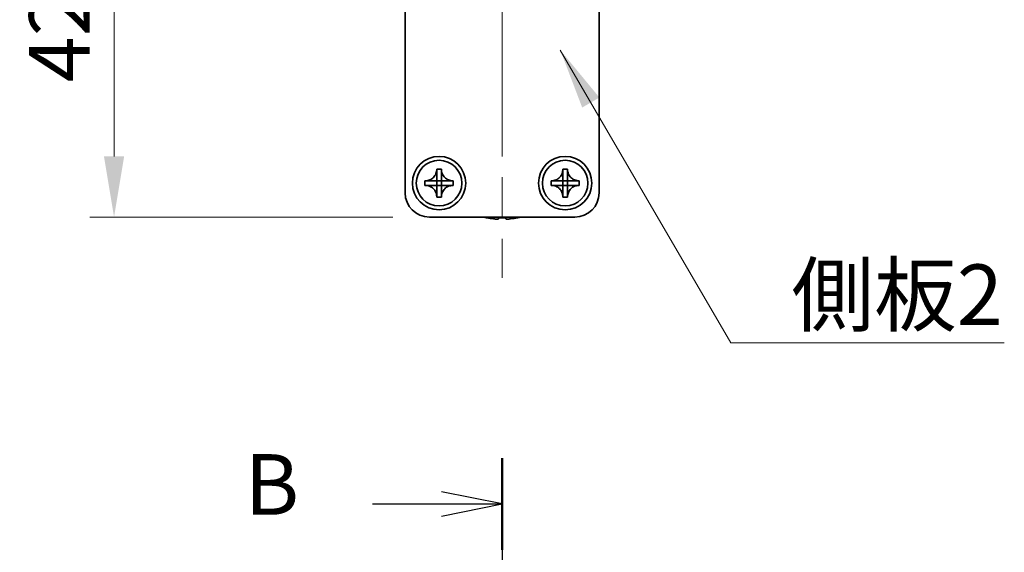
# Model space of a CAD drawing. Units: millimetres. Extents: x -50 to 7559, y -50 to 4436.
# Drawn here: x 1014 to 1116, y 3502 to 3557 of the extents above; entities that cross this region are included whole.
import ezdxf

# ---------------------------------------------------------------- set-up
doc = ezdxf.new("R2010")
doc.units = ezdxf.units.MM
doc.header["$LTSCALE"] = 3
doc.linetypes.add('CHAIN', pattern=[0.3543, 0.2362, -0.0295, 0.0591, -0.0295])
doc.layers.get('Defpoints').update_dxf_attribs({"lineweight": 25})
doc.layers.add('Centerline (ISO)', color=7, linetype='Continuous', lineweight=18, true_color=0x80ffff)
for name, color, linetype, lineweight in [('Dimension (ISO)', 7, 'Continuous', 18), ('Section Line (ISO)', 7, 'CHAIN', 25), ('Symbol (ISO)', 7, 'Continuous', 18), ('Visible (ISO)', 7, 'Continuous', 35)]:
    doc.layers.add(name, color=color, linetype=linetype, lineweight=lineweight)
doc.styles.add('Note Text (TK)', font='txt')
doc.dimstyles.new('Default - Method 1b (TK)', dxfattribs={"dimscale": 3, "dimtxt": 2.5, "dimasz": 2.5, "dimexe": 1, "dimexo": 1.5, "dimgap": 1, "dimtad": 1, "dimtoh": 1, "dimrnd": 1e-08, "dimdsep": 46, "dimtxsty": 'Note Text (TK)', "dimcen": 0.09, "dimdle": 5, "dimclrd": 100, "dimclre": 100, "dimclrt": 7, "dimadec": 1, "dimazin": 1, "dimtfac": 1, "dimtmove": 0, "dimatfit": 3, "dimfxl": 0, "dimtolj": 1, "dimlwd": -1, "dimlwe": -1, "dimarcsym": 0})
doc.dimstyles.new('Default - Method 1b (TK)$7', dxfattribs={"dimscale": 3, "dimtxt": 2.5, "dimasz": 2.5, "dimexe": 1, "dimexo": 1.5, "dimgap": 1, "dimtad": 1, "dimtoh": 1, "dimrnd": 1e-08, "dimdsep": 46, "dimtxsty": 'Note Text (TK)', "dimcen": 0.09, "dimdle": 5, "dimclrd": 256, "dimclre": 100, "dimclrt": 7, "dimadec": 1, "dimazin": 1, "dimtfac": 1, "dimtmove": 0, "dimatfit": 3, "dimfxl": 0, "dimtolj": 1, "dimlwd": -1, "dimlwe": -1, "dimarcsym": 0})

# ---------------------------------------------------------------- blocks, each defined once
blk = doc.blocks.new('*D147')
at = {"layer": 'Defpoints', "color": 0, "transparency": 16777216}
for p in [(1054.12, 3578.85), (1024.12, 3536.35), (1056.62, 3536.35)]:
    blk.add_point(p, dxfattribs=at)
at = {"layer": 'Dimension (ISO)', "color": 100, "transparency": 16777216}
for p, q in [((1050.37, 3578.85), (1021.62, 3578.85)), ((1024.12, 3572.6), (1024.12, 3542.6)), ((1052.87, 3536.35), (1021.62, 3536.35))]:
    blk.add_line(p, q, dxfattribs=at)
for points in [[(1023.08, 3572.6), (1025.16, 3572.6), (1024.12, 3578.85)], [(1023.08, 3542.6), (1025.16, 3542.6), (1024.12, 3536.35)]]:
    blk.add_solid(points, dxfattribs=at)
at = {"layer": 'Dimension (ISO)', "color": 7, "transparency": 16777216, "insert": (1018.49, 3550.25), "char_height": 6.25, "attachment_point": 4, "rotation": 90, "style": 'Note Text (TK)'}
blk.add_mtext('\\A1;42.5', dxfattribs=at)

msp = doc.modelspace()

# ---------------------------------------------------------------- linework, layer by layer
at = {"layer": 'Centerline (ISO)', "linetype": 'CHAIN', "ltscale": 23.990969}
msp.add_line((1064.1196, 3585.0996), (1064.1196, 3530.0996), dxfattribs=at)
at = {"layer": 'Section Line (ISO)', "linetype": 'CHAIN', "ltscale": 16.317852}
msp.add_line((1064.1196, 3511.5033), (1064.1196, 3155.1648), dxfattribs=at)
at = {"layer": 'Section Line (ISO)', "linetype": 'Continuous', "lineweight": 50}
msp.add_line((1064.1196, 3511.5033), (1064.1196, 3502.0497), dxfattribs=at)
at = {"layer": 'Section Line (ISO)', "linetype": 'Continuous'}
for p, q in [((1064.1196, 3506.7765), (1057.8696, 3508.0265)), ((1050.7558, 3506.7765), (1057.8696, 3506.7765)), ((1057.8696, 3506.7765), (1064.1196, 3506.7765)), ((1057.8696, 3505.5265), (1064.1196, 3506.7765))]:
    msp.add_line(p, q, dxfattribs=at)
at = {"layer": 'Visible (ISO)'}
for p, q in [((1054.1196, 3538.8496), (1054.1196, 3576.8486)), ((1074.1196, 3576.8486), (1074.1196, 3538.8496)), ((1057.3779, 3541.2512), (1057.3779, 3541.2996)), ((1057.3779, 3541.2996), (1057.8613, 3541.2996)), ((1057.8613, 3541.2996), (1057.8613, 3541.2512)), ((1057.8613, 3541.2512), (1057.8613, 3541.2441)), ((1070.3779, 3541.2512), (1070.3779, 3541.2996)), ((1070.3779, 3541.2996), (1070.8613, 3541.2996)), ((1070.8613, 3541.2996), (1070.8613, 3541.2512)), ((1070.8613, 3541.2512), (1070.8613, 3541.2441)), ((1056.1696, 3539.6079), (1056.1696, 3540.0912)), ((1056.1696, 3540.0912), (1056.2179, 3540.0912)), ((1056.2179, 3540.0912), (1056.225, 3540.0912)), ((1056.7193, 3540.0912), (1057.3769, 3540.0912)), ((1057.3776, 3540.0915), (1057.3779, 3540.0912)), ((1057.3779, 3540.0922), (1057.3779, 3540.7498)), ((1057.3779, 3540.0912), (1057.8613, 3540.0912)), ((1057.3779, 3539.6079), (1057.3779, 3540.0912)), ((1057.8613, 3540.7498), (1057.8613, 3540.0922)), ((1057.8616, 3540.0915), (1057.8613, 3540.0912)), ((1057.8613, 3540.0912), (1057.8613, 3539.6079)), ((1057.8623, 3540.0912), (1058.5199, 3540.0912)), ((1059.0213, 3540.0912), (1059.0696, 3540.0912)), ((1059.0696, 3540.0912), (1059.0696, 3539.6079)), ((1069.1696, 3539.6079), (1069.1696, 3540.0912)), ((1069.1696, 3540.0912), (1069.2179, 3540.0912)), ((1069.2179, 3540.0912), (1069.225, 3540.0912)), ((1069.7193, 3540.0912), (1070.3769, 3540.0912)), ((1070.3776, 3540.0915), (1070.3779, 3540.0912)), ((1070.3779, 3540.0922), (1070.3779, 3540.7498)), ((1070.3779, 3540.0912), (1070.8613, 3540.0912)), ((1070.3779, 3539.6079), (1070.3779, 3540.0912)), ((1070.8613, 3540.7498), (1070.8613, 3540.0922)), ((1070.8616, 3540.0915), (1070.8613, 3540.0912)), ((1070.8613, 3540.0912), (1070.8613, 3539.6079)), ((1070.8623, 3540.0912), (1071.5199, 3540.0912)), ((1072.0213, 3540.0912), (1072.0696, 3540.0912)), ((1072.0696, 3540.0912), (1072.0696, 3539.6079)), ((1056.2179, 3539.6079), (1056.1696, 3539.6079)), ((1056.225, 3539.6079), (1056.2179, 3539.6079)), ((1057.3769, 3539.6079), (1056.7193, 3539.6079)), ((1057.3776, 3539.6076), (1057.3779, 3539.6079)), ((1057.8613, 3539.6079), (1057.3779, 3539.6079)), ((1057.3779, 3538.9493), (1057.3779, 3539.6069)), ((1057.8616, 3539.6076), (1057.8613, 3539.6079)), ((1057.8613, 3539.6069), (1057.8613, 3538.9493)), ((1058.5199, 3539.6079), (1057.8623, 3539.6079)), ((1059.0213, 3539.6079), (1059.0142, 3539.6079)), ((1059.0696, 3539.6079), (1059.0213, 3539.6079)), ((1069.2179, 3539.6079), (1069.1696, 3539.6079)), ((1069.225, 3539.6079), (1069.2179, 3539.6079)), ((1070.3769, 3539.6079), (1069.7193, 3539.6079)), ((1070.3776, 3539.6076), (1070.3779, 3539.6079)), ((1070.8613, 3539.6079), (1070.3779, 3539.6079)), ((1070.3779, 3538.9493), (1070.3779, 3539.6069)), ((1070.8616, 3539.6076), (1070.8613, 3539.6079)), ((1070.8613, 3539.6069), (1070.8613, 3538.9493)), ((1071.5199, 3539.6079), (1070.8623, 3539.6079)), ((1072.0213, 3539.6079), (1072.0142, 3539.6079)), ((1072.0696, 3539.6079), (1072.0213, 3539.6079)), ((1057.3779, 3538.4479), (1057.3779, 3538.455)), ((1057.3779, 3538.3996), (1057.3779, 3538.4479)), ((1057.8613, 3538.3996), (1057.3779, 3538.3996)), ((1057.8613, 3538.4479), (1057.8613, 3538.3996)), ((1070.3779, 3538.4479), (1070.3779, 3538.455)), ((1070.3779, 3538.3996), (1070.3779, 3538.4479)), ((1070.8613, 3538.3996), (1070.3779, 3538.3996)), ((1070.8613, 3538.4479), (1070.8613, 3538.3996)), ((1071.6196, 3536.3496), (1056.6196, 3536.3496)), ((1062.5196, 3536.2843), (1062.5196, 3536.2745)), ((1063.7446, 3536.2843), (1063.7446, 3536.161)), ((1064.4946, 3536.161), (1064.4946, 3536.2843)), ((1065.7196, 3536.2745), (1065.7196, 3536.2843))]:
    msp.add_line(p, q, dxfattribs=at)
for centre, radius in [((1057.6196, 3539.8496), 2.75), ((1057.6196, 3539.8496), 2.35), ((1070.6196, 3539.8496), 2.75), ((1070.6196, 3539.8496), 2.35)]:
    msp.add_circle(centre, radius, dxfattribs=at)
for centre, radius, start, end in [((1056.6196, 3538.8496), 2.5, 180, 270), ((1071.6196, 3538.8496), 2.5, 270, 0), ((1064.1196, 3543.5018), 7.4023, 255.066726, 257.517006), ((1064.1196, 3543.5018), 7.3928, 257.500697, 263.2026), ((1064.1196, 3543.5018), 7.2273, 267.025775, 272.974225), ((1064.1196, 3543.5018), 7.3928, 276.7974, 282.499303), ((1064.1196, 3543.5018), 7.4023, 282.482994, 284.933274)]:
    msp.add_arc(centre, radius, start, end, dxfattribs=at)
for points, knots in [([(1057.3779, 3541.2512), (1057.3779, 3541.1804), (1057.3715, 3541.1098), (1057.3449, 3540.9663), (1057.3241, 3540.894), (1057.24, 3540.6814), (1057.1556, 3540.5513), (1056.9441, 3540.3344), (1056.8201, 3540.2486), (1056.6079, 3540.1556), (1056.5291, 3540.1307), (1056.3726, 3540.099), (1056.2953, 3540.0912), (1056.2179, 3540.0912)], [0, 0, 0, 0, 0.021240761, 0.021240761, 0.043759666, 0.043759666, 0.089837883, 0.089837883, 0.134642757, 0.134642757, 0.159351892, 0.159351892, 0.182574385, 0.182574385, 0.182574385, 0.182574385]), ([(1057.3779, 3541.2441), (1057.3779, 3541.1942), (1057.3763, 3541.1436), (1057.3749, 3541.0126), (1057.3752, 3540.9655), (1057.377, 3540.8442), (1057.3779, 3540.7983), (1057.3779, 3540.7498)], [0, 0, 0, 0, 0.020958629, 0.020958629, 0.0406485238, 0.0406485238, 0.0560542202, 0.0560542202, 0.0560542202, 0.0560542202]), ([(1059.0213, 3540.0912), (1058.9505, 3540.0912), (1058.8798, 3540.0977), (1058.7364, 3540.1242), (1058.6641, 3540.145), (1058.4515, 3540.2292), (1058.3213, 3540.3136), (1058.1044, 3540.5251), (1058.0186, 3540.649), (1057.9257, 3540.8613), (1057.9008, 3540.94), (1057.869, 3541.0966), (1057.8613, 3541.1738), (1057.8613, 3541.2512)], [0, 0, 0, 0, 0.021240761, 0.021240761, 0.043759666, 0.043759666, 0.089837883, 0.089837883, 0.134642757, 0.134642757, 0.159351892, 0.159351892, 0.182574385, 0.182574385, 0.182574385, 0.182574385]), ([(1057.8613, 3540.7498), (1057.8613, 3540.8047), (1057.8625, 3540.8579), (1057.8641, 3540.9824), (1057.8643, 3541.0323), (1057.8626, 3541.1551), (1057.8613, 3541.199), (1057.8613, 3541.2441)], [0, 0, 0, 0, 0.0230202659, 0.0230202659, 0.0476056818, 0.0476056818, 0.0699426258, 0.0699426258, 0.0699426258, 0.0699426258]), ([(1070.3779, 3541.2512), (1070.3779, 3541.1804), (1070.3715, 3541.1098), (1070.3449, 3540.9663), (1070.3241, 3540.894), (1070.24, 3540.6814), (1070.1556, 3540.5513), (1069.9441, 3540.3344), (1069.8201, 3540.2486), (1069.6079, 3540.1556), (1069.5291, 3540.1307), (1069.3726, 3540.099), (1069.2953, 3540.0912), (1069.2179, 3540.0912)], [0, 0, 0, 0, 0.021240761, 0.021240761, 0.043759666, 0.043759666, 0.089837883, 0.089837883, 0.134642757, 0.134642757, 0.159351892, 0.159351892, 0.182574385, 0.182574385, 0.182574385, 0.182574385]), ([(1070.3779, 3541.2441), (1070.3779, 3541.1942), (1070.3763, 3541.1436), (1070.3749, 3541.0126), (1070.3752, 3540.9655), (1070.377, 3540.8442), (1070.3779, 3540.7983), (1070.3779, 3540.7498)], [0, 0, 0, 0, 0.020958629, 0.020958629, 0.0406485238, 0.0406485238, 0.0560542202, 0.0560542202, 0.0560542202, 0.0560542202]), ([(1072.0213, 3540.0912), (1071.9505, 3540.0912), (1071.8798, 3540.0977), (1071.7364, 3540.1242), (1071.6641, 3540.145), (1071.4515, 3540.2292), (1071.3213, 3540.3136), (1071.1044, 3540.5251), (1071.0186, 3540.649), (1070.9257, 3540.8613), (1070.9008, 3540.94), (1070.869, 3541.0966), (1070.8613, 3541.1738), (1070.8613, 3541.2512)], [0, 0, 0, 0, 0.021240761, 0.021240761, 0.043759666, 0.043759666, 0.089837883, 0.089837883, 0.134642757, 0.134642757, 0.159351892, 0.159351892, 0.182574385, 0.182574385, 0.182574385, 0.182574385]), ([(1070.8613, 3540.7498), (1070.8613, 3540.8047), (1070.8625, 3540.8579), (1070.8641, 3540.9824), (1070.8643, 3541.0323), (1070.8626, 3541.1551), (1070.8613, 3541.199), (1070.8613, 3541.2441)], [0, 0, 0, 0, 0.0230202659, 0.0230202659, 0.0476056818, 0.0476056818, 0.0699426258, 0.0699426258, 0.0699426258, 0.0699426258]), ([(1056.7193, 3540.0912), (1056.6645, 3540.0912), (1056.6113, 3540.0924), (1056.4868, 3540.0941), (1056.4368, 3540.0942), (1056.3141, 3540.0925), (1056.2701, 3540.0912), (1056.225, 3540.0912)], [0, 0, 0, 0, 0.0230202659, 0.0230202659, 0.0476056818, 0.0476056818, 0.0699426258, 0.0699426258, 0.0699426258, 0.0699426258]), ([(1057.3776, 3540.0915), (1057.3776, 3540.0915), (1057.3776, 3540.0915), (1057.3776, 3540.0915), (1057.3776, 3540.0915), (1057.3775, 3540.0914), (1057.3775, 3540.0914), (1057.3774, 3540.0914), (1057.3774, 3540.0913), (1057.3774, 3540.0913), (1057.3773, 3540.0913), (1057.3773, 3540.0913), (1057.3772, 3540.0913), (1057.3772, 3540.0913), (1057.3771, 3540.0912), (1057.3771, 3540.0912), (1057.3771, 3540.0912), (1057.377, 3540.0912), (1057.377, 3540.0912), (1057.377, 3540.0912), (1057.377, 3540.0912), (1057.377, 3540.0912), (1057.377, 3540.0912), (1057.377, 3540.0912), (1057.377, 3540.0912), (1057.377, 3540.0912), (1057.3769, 3540.0912), (1057.3769, 3540.0912)], [0.000085089139, 0.000085089139, 0.000085089139, 0.000085089139, 0.000086976906, 0.000086976906, 0.000099806228, 0.000099806228, 0.000112950661, 0.000112950661, 0.000126298513, 0.000126298513, 0.000139727519, 0.000139727519, 0.000153112643, 0.000153112643, 0.000166333293, 0.000166333293, 0.00017284784, 0.00017284784, 0.000179281017, 0.000179281017, 0.000182463572, 0.000182463572, 0.000185621576, 0.000185621576, 0.000187190988, 0.000187190988, 0.000190002864, 0.000190002864, 0.000190002864, 0.000190002864]), ([(1057.3779, 3540.0922), (1057.3779, 3540.0922), (1057.3779, 3540.0922), (1057.3779, 3540.0922), (1057.3779, 3540.0922), (1057.3779, 3540.0922), (1057.3779, 3540.0922), (1057.3779, 3540.0922), (1057.3779, 3540.0921), (1057.3779, 3540.0921), (1057.3779, 3540.0921), (1057.3779, 3540.0921), (1057.3779, 3540.0921), (1057.3779, 3540.0921), (1057.3779, 3540.0921), (1057.3779, 3540.0921), (1057.3779, 3540.0921), (1057.3779, 3540.092), (1057.3779, 3540.092), (1057.3779, 3540.092), (1057.3779, 3540.092), (1057.3779, 3540.0919), (1057.3779, 3540.0919), (1057.3779, 3540.0919), (1057.3779, 3540.0919), (1057.3779, 3540.0918), (1057.3778, 3540.0918), (1057.3778, 3540.0917), (1057.3778, 3540.0917), (1057.3778, 3540.0917), (1057.3777, 3540.0916), (1057.3777, 3540.0916), (1057.3777, 3540.0915), (1057.3776, 3540.0915)], [0, 0, 0, 0, 0.000003126673, 0.000003126673, 0.000006279684, 0.000006279684, 0.000009457799, 0.000009457799, 0.000012659717, 0.000012659717, 0.000015884064, 0.000015884064, 0.000019129401, 0.000019129401, 0.000022394221, 0.000022394221, 0.000025676956, 0.000025676956, 0.000032289366, 0.000032289366, 0.000038953166, 0.000038953166, 0.000045653886, 0.000045653886, 0.00005237644, 0.00005237644, 0.000065822714, 0.000065822714, 0.000079169006, 0.000079169006, 0.000092293943, 0.000092293943, 0.000105087901, 0.000105087901, 0.000105087901, 0.000105087901]), ([(1057.8616, 3540.0915), (1057.8616, 3540.0915), (1057.8616, 3540.0915), (1057.8615, 3540.0916), (1057.8615, 3540.0916), (1057.8615, 3540.0916), (1057.8614, 3540.0917), (1057.8614, 3540.0917), (1057.8614, 3540.0917), (1057.8614, 3540.0918), (1057.8613, 3540.0918), (1057.8613, 3540.0919), (1057.8613, 3540.0919), (1057.8613, 3540.092), (1057.8613, 3540.092), (1057.8613, 3540.0921), (1057.8613, 3540.0921), (1057.8613, 3540.0921), (1057.8613, 3540.0921), (1057.8613, 3540.0922), (1057.8613, 3540.0922), (1057.8613, 3540.0922), (1057.8613, 3540.0922), (1057.8613, 3540.0922), (1057.8613, 3540.0922), (1057.8613, 3540.0922), (1057.8613, 3540.0922), (1057.8613, 3540.0922)], [0.000085089139, 0.000085089139, 0.000085089139, 0.000085089139, 0.000086976906, 0.000086976906, 0.000099806228, 0.000099806228, 0.000112950661, 0.000112950661, 0.000126298513, 0.000126298513, 0.000139727519, 0.000139727519, 0.000153112643, 0.000153112643, 0.000166333293, 0.000166333293, 0.00017284784, 0.00017284784, 0.000179281017, 0.000179281017, 0.000182463572, 0.000182463572, 0.000185621576, 0.000185621576, 0.000187190988, 0.000187190988, 0.000190002865, 0.000190002865, 0.000190002865, 0.000190002865]), ([(1057.8623, 3540.0912), (1057.8623, 3540.0912), (1057.8623, 3540.0912), (1057.8622, 3540.0912), (1057.8622, 3540.0912), (1057.8622, 3540.0912), (1057.8622, 3540.0912), (1057.8622, 3540.0912), (1057.8622, 3540.0912), (1057.8622, 3540.0912), (1057.8622, 3540.0912), (1057.8622, 3540.0912), (1057.8621, 3540.0912), (1057.8621, 3540.0912), (1057.8621, 3540.0912), (1057.8621, 3540.0912), (1057.8621, 3540.0912), (1057.8621, 3540.0912), (1057.8621, 3540.0912), (1057.862, 3540.0913), (1057.862, 3540.0913), (1057.862, 3540.0913), (1057.862, 3540.0913), (1057.8619, 3540.0913), (1057.8619, 3540.0913), (1057.8619, 3540.0913), (1057.8618, 3540.0913), (1057.8618, 3540.0914), (1057.8618, 3540.0914), (1057.8617, 3540.0914), (1057.8617, 3540.0914), (1057.8616, 3540.0915), (1057.8616, 3540.0915), (1057.8616, 3540.0915)], [0, 0, 0, 0, 0.000003126673, 0.000003126673, 0.000006279684, 0.000006279684, 0.000009457799, 0.000009457799, 0.000012659717, 0.000012659717, 0.000015884064, 0.000015884064, 0.000019129401, 0.000019129401, 0.000022394221, 0.000022394221, 0.000025676956, 0.000025676956, 0.000032289366, 0.000032289366, 0.000038953166, 0.000038953166, 0.000045653886, 0.000045653886, 0.00005237644, 0.00005237644, 0.000065822714, 0.000065822714, 0.000079169006, 0.000079169006, 0.000092293943, 0.000092293943, 0.000105087901, 0.000105087901, 0.000105087901, 0.000105087901]), ([(1059.0142, 3540.0912), (1058.9642, 3540.0912), (1058.9136, 3540.0929), (1058.7827, 3540.0943), (1058.7356, 3540.094), (1058.6142, 3540.0921), (1058.5683, 3540.0912), (1058.5199, 3540.0912)], [0, 0, 0, 0, 0.020958629, 0.020958629, 0.0406485238, 0.0406485238, 0.0560542202, 0.0560542202, 0.0560542202, 0.0560542202]), ([(1069.7193, 3540.0912), (1069.6645, 3540.0912), (1069.6113, 3540.0924), (1069.4868, 3540.0941), (1069.4368, 3540.0942), (1069.3141, 3540.0925), (1069.2701, 3540.0912), (1069.225, 3540.0912)], [0, 0, 0, 0, 0.0230202659, 0.0230202659, 0.0476056818, 0.0476056818, 0.0699426258, 0.0699426258, 0.0699426258, 0.0699426258]), ([(1070.3776, 3540.0915), (1070.3776, 3540.0915), (1070.3776, 3540.0915), (1070.3776, 3540.0915), (1070.3776, 3540.0915), (1070.3775, 3540.0914), (1070.3775, 3540.0914), (1070.3774, 3540.0914), (1070.3774, 3540.0913), (1070.3774, 3540.0913), (1070.3773, 3540.0913), (1070.3773, 3540.0913), (1070.3772, 3540.0913), (1070.3772, 3540.0913), (1070.3771, 3540.0912), (1070.3771, 3540.0912), (1070.3771, 3540.0912), (1070.377, 3540.0912), (1070.377, 3540.0912), (1070.377, 3540.0912), (1070.377, 3540.0912), (1070.377, 3540.0912), (1070.377, 3540.0912), (1070.377, 3540.0912), (1070.377, 3540.0912), (1070.377, 3540.0912), (1070.3769, 3540.0912), (1070.3769, 3540.0912)], [0.000085089139, 0.000085089139, 0.000085089139, 0.000085089139, 0.000086976906, 0.000086976906, 0.000099806228, 0.000099806228, 0.000112950661, 0.000112950661, 0.000126298513, 0.000126298513, 0.000139727519, 0.000139727519, 0.000153112643, 0.000153112643, 0.000166333293, 0.000166333293, 0.00017284784, 0.00017284784, 0.000179281017, 0.000179281017, 0.000182463572, 0.000182463572, 0.000185621576, 0.000185621576, 0.000187190988, 0.000187190988, 0.000190002864, 0.000190002864, 0.000190002864, 0.000190002864]), ([(1070.3779, 3540.0922), (1070.3779, 3540.0922), (1070.3779, 3540.0922), (1070.3779, 3540.0922), (1070.3779, 3540.0922), (1070.3779, 3540.0922), (1070.3779, 3540.0922), (1070.3779, 3540.0922), (1070.3779, 3540.0921), (1070.3779, 3540.0921), (1070.3779, 3540.0921), (1070.3779, 3540.0921), (1070.3779, 3540.0921), (1070.3779, 3540.0921), (1070.3779, 3540.0921), (1070.3779, 3540.0921), (1070.3779, 3540.0921), (1070.3779, 3540.092), (1070.3779, 3540.092), (1070.3779, 3540.092), (1070.3779, 3540.092), (1070.3779, 3540.0919), (1070.3779, 3540.0919), (1070.3779, 3540.0919), (1070.3779, 3540.0919), (1070.3779, 3540.0918), (1070.3778, 3540.0918), (1070.3778, 3540.0917), (1070.3778, 3540.0917), (1070.3778, 3540.0917), (1070.3777, 3540.0916), (1070.3777, 3540.0916), (1070.3777, 3540.0915), (1070.3776, 3540.0915)], [0, 0, 0, 0, 0.000003126673, 0.000003126673, 0.000006279684, 0.000006279684, 0.000009457799, 0.000009457799, 0.000012659717, 0.000012659717, 0.000015884064, 0.000015884064, 0.000019129401, 0.000019129401, 0.000022394221, 0.000022394221, 0.000025676956, 0.000025676956, 0.000032289366, 0.000032289366, 0.000038953166, 0.000038953166, 0.000045653886, 0.000045653886, 0.00005237644, 0.00005237644, 0.000065822714, 0.000065822714, 0.000079169006, 0.000079169006, 0.000092293943, 0.000092293943, 0.000105087901, 0.000105087901, 0.000105087901, 0.000105087901]), ([(1070.8616, 3540.0915), (1070.8616, 3540.0915), (1070.8616, 3540.0915), (1070.8615, 3540.0916), (1070.8615, 3540.0916), (1070.8615, 3540.0916), (1070.8614, 3540.0917), (1070.8614, 3540.0917), (1070.8614, 3540.0917), (1070.8614, 3540.0918), (1070.8613, 3540.0918), (1070.8613, 3540.0919), (1070.8613, 3540.0919), (1070.8613, 3540.092), (1070.8613, 3540.092), (1070.8613, 3540.0921), (1070.8613, 3540.0921), (1070.8613, 3540.0921), (1070.8613, 3540.0921), (1070.8613, 3540.0922), (1070.8613, 3540.0922), (1070.8613, 3540.0922), (1070.8613, 3540.0922), (1070.8613, 3540.0922), (1070.8613, 3540.0922), (1070.8613, 3540.0922), (1070.8613, 3540.0922), (1070.8613, 3540.0922)], [0.000085089139, 0.000085089139, 0.000085089139, 0.000085089139, 0.000086976906, 0.000086976906, 0.000099806228, 0.000099806228, 0.000112950661, 0.000112950661, 0.000126298513, 0.000126298513, 0.000139727519, 0.000139727519, 0.000153112643, 0.000153112643, 0.000166333293, 0.000166333293, 0.00017284784, 0.00017284784, 0.000179281017, 0.000179281017, 0.000182463572, 0.000182463572, 0.000185621576, 0.000185621576, 0.000187190988, 0.000187190988, 0.000190002865, 0.000190002865, 0.000190002865, 0.000190002865]), ([(1070.8623, 3540.0912), (1070.8623, 3540.0912), (1070.8623, 3540.0912), (1070.8622, 3540.0912), (1070.8622, 3540.0912), (1070.8622, 3540.0912), (1070.8622, 3540.0912), (1070.8622, 3540.0912), (1070.8622, 3540.0912), (1070.8622, 3540.0912), (1070.8622, 3540.0912), (1070.8622, 3540.0912), (1070.8621, 3540.0912), (1070.8621, 3540.0912), (1070.8621, 3540.0912), (1070.8621, 3540.0912), (1070.8621, 3540.0912), (1070.8621, 3540.0912), (1070.8621, 3540.0912), (1070.862, 3540.0913), (1070.862, 3540.0913), (1070.862, 3540.0913), (1070.862, 3540.0913), (1070.8619, 3540.0913), (1070.8619, 3540.0913), (1070.8619, 3540.0913), (1070.8618, 3540.0913), (1070.8618, 3540.0914), (1070.8618, 3540.0914), (1070.8617, 3540.0914), (1070.8617, 3540.0914), (1070.8616, 3540.0915), (1070.8616, 3540.0915), (1070.8616, 3540.0915)], [0, 0, 0, 0, 0.000003126673, 0.000003126673, 0.000006279684, 0.000006279684, 0.000009457799, 0.000009457799, 0.000012659717, 0.000012659717, 0.000015884064, 0.000015884064, 0.000019129401, 0.000019129401, 0.000022394221, 0.000022394221, 0.000025676956, 0.000025676956, 0.000032289366, 0.000032289366, 0.000038953166, 0.000038953166, 0.000045653886, 0.000045653886, 0.00005237644, 0.00005237644, 0.000065822714, 0.000065822714, 0.000079169006, 0.000079169006, 0.000092293943, 0.000092293943, 0.000105087901, 0.000105087901, 0.000105087901, 0.000105087901]), ([(1072.0142, 3540.0912), (1071.9642, 3540.0912), (1071.9136, 3540.0929), (1071.7827, 3540.0943), (1071.7356, 3540.094), (1071.6142, 3540.0921), (1071.5683, 3540.0912), (1071.5199, 3540.0912)], [0, 0, 0, 0, 0.020958629, 0.020958629, 0.0406485238, 0.0406485238, 0.0560542202, 0.0560542202, 0.0560542202, 0.0560542202]), ([(1056.2179, 3539.6079), (1056.2887, 3539.6079), (1056.3594, 3539.6014), (1056.5028, 3539.5749), (1056.5751, 3539.5541), (1056.7877, 3539.4699), (1056.9179, 3539.3856), (1057.1348, 3539.174), (1057.2206, 3539.0501), (1057.3135, 3538.8379), (1057.3384, 3538.7591), (1057.3702, 3538.6025), (1057.3779, 3538.5253), (1057.3779, 3538.4479)], [0, 0, 0, 0, 0.021240761, 0.021240761, 0.043759666, 0.043759666, 0.089837883, 0.089837883, 0.134642757, 0.134642757, 0.159351892, 0.159351892, 0.182574385, 0.182574385, 0.182574385, 0.182574385]), ([(1056.225, 3539.6079), (1056.275, 3539.6079), (1056.3256, 3539.6062), (1056.4566, 3539.6048), (1056.5037, 3539.6052), (1056.625, 3539.607), (1056.6709, 3539.6079), (1056.7193, 3539.6079)], [0, 0, 0, 0, 0.020958629, 0.020958629, 0.0406485238, 0.0406485238, 0.0560542202, 0.0560542202, 0.0560542202, 0.0560542202]), ([(1057.3779, 3538.9493), (1057.3779, 3538.8944), (1057.3768, 3538.8412), (1057.3751, 3538.7167), (1057.3749, 3538.6668), (1057.3766, 3538.544), (1057.3779, 3538.5001), (1057.3779, 3538.455)], [0, 0, 0, 0, 0.0230202659, 0.0230202659, 0.0476056818, 0.0476056818, 0.0699426258, 0.0699426258, 0.0699426258, 0.0699426258]), ([(1057.3769, 3539.6079), (1057.3769, 3539.6079), (1057.377, 3539.6079), (1057.377, 3539.6079), (1057.377, 3539.6079), (1057.377, 3539.6079), (1057.377, 3539.6079), (1057.377, 3539.6079), (1057.377, 3539.6079), (1057.377, 3539.6079), (1057.377, 3539.6079), (1057.3771, 3539.6079), (1057.3771, 3539.6079), (1057.3771, 3539.6079), (1057.3771, 3539.6079), (1057.3771, 3539.6079), (1057.3771, 3539.6079), (1057.3771, 3539.6079), (1057.3772, 3539.6079), (1057.3772, 3539.6079), (1057.3772, 3539.6079), (1057.3772, 3539.6078), (1057.3772, 3539.6078), (1057.3773, 3539.6078), (1057.3773, 3539.6078), (1057.3773, 3539.6078), (1057.3774, 3539.6078), (1057.3774, 3539.6078), (1057.3775, 3539.6077), (1057.3775, 3539.6077), (1057.3775, 3539.6077), (1057.3776, 3539.6076), (1057.3776, 3539.6076), (1057.3776, 3539.6076)], [0, 0, 0, 0, 0.000003126673, 0.000003126673, 0.000006279684, 0.000006279684, 0.000009457799, 0.000009457799, 0.000012659717, 0.000012659717, 0.000015884064, 0.000015884064, 0.000019129401, 0.000019129401, 0.000022394221, 0.000022394221, 0.000025676956, 0.000025676956, 0.000032289366, 0.000032289366, 0.000038953166, 0.000038953166, 0.000045653886, 0.000045653886, 0.00005237644, 0.00005237644, 0.000065822714, 0.000065822714, 0.000079169006, 0.000079169006, 0.000092293943, 0.000092293943, 0.000105087901, 0.000105087901, 0.000105087901, 0.000105087901]), ([(1057.3776, 3539.6076), (1057.3776, 3539.6076), (1057.3777, 3539.6076), (1057.3777, 3539.6076), (1057.3777, 3539.6075), (1057.3777, 3539.6075), (1057.3778, 3539.6075), (1057.3778, 3539.6074), (1057.3778, 3539.6074), (1057.3778, 3539.6073), (1057.3779, 3539.6073), (1057.3779, 3539.6072), (1057.3779, 3539.6072), (1057.3779, 3539.6071), (1057.3779, 3539.6071), (1057.3779, 3539.607), (1057.3779, 3539.607), (1057.3779, 3539.607), (1057.3779, 3539.607), (1057.3779, 3539.607), (1057.3779, 3539.607), (1057.3779, 3539.6069), (1057.3779, 3539.6069), (1057.3779, 3539.6069), (1057.3779, 3539.6069), (1057.3779, 3539.6069), (1057.3779, 3539.6069), (1057.3779, 3539.6069)], [0.000085089139, 0.000085089139, 0.000085089139, 0.000085089139, 0.000086976906, 0.000086976906, 0.000099806228, 0.000099806228, 0.000112950661, 0.000112950661, 0.000126298513, 0.000126298513, 0.000139727519, 0.000139727519, 0.000153112643, 0.000153112643, 0.000166333293, 0.000166333293, 0.00017284784, 0.00017284784, 0.000179281017, 0.000179281017, 0.000182463572, 0.000182463572, 0.000185621576, 0.000185621576, 0.000187190988, 0.000187190988, 0.000190002864, 0.000190002864, 0.000190002864, 0.000190002864]), ([(1057.8613, 3538.4479), (1057.8613, 3538.6011), (1057.8916, 3538.7527), (1058.0102, 3539.0372), (1058.0979, 3539.1669), (1058.3148, 3539.38), (1058.4403, 3539.4629), (1058.7186, 3539.578), (1058.8692, 3539.6079), (1059.0213, 3539.6079)], [0, 0, 0, 0, 0.045949739, 0.045949739, 0.092458485, 0.092458485, 0.137171149, 0.137171149, 0.182796113, 0.182796113, 0.182796113, 0.182796113]), ([(1057.8613, 3539.6069), (1057.8613, 3539.607), (1057.8613, 3539.607), (1057.8613, 3539.6071), (1057.8613, 3539.6072), (1057.8614, 3539.6073), (1057.8614, 3539.6074), (1057.8615, 3539.6075), (1057.8615, 3539.6075), (1057.8616, 3539.6076)], [0, 0, 0, 0, 0.000025661543, 0.000025661543, 0.000052347492, 0.000052347492, 0.000079136558, 0.000079136558, 0.000105064422, 0.000105064422, 0.000105064422, 0.000105064422]), ([(1057.8613, 3538.455), (1057.8613, 3538.5049), (1057.8629, 3538.5555), (1057.8643, 3538.6865), (1057.864, 3538.7336), (1057.8622, 3538.855), (1057.8613, 3538.9008), (1057.8613, 3538.9493)], [0, 0, 0, 0, 0.020958629, 0.020958629, 0.0406485238, 0.0406485238, 0.0560542202, 0.0560542202, 0.0560542202, 0.0560542202]), ([(1057.8616, 3539.6076), (1057.8616, 3539.6076), (1057.8617, 3539.6077), (1057.8618, 3539.6078), (1057.8618, 3539.6078), (1057.862, 3539.6078), (1057.862, 3539.6079), (1057.8622, 3539.6079), (1057.8622, 3539.6079), (1057.8623, 3539.6079)], [0.000084977344, 0.000084977344, 0.000084977344, 0.000084977344, 0.000110810799, 0.000110810799, 0.000137502324, 0.000137502324, 0.00016409111, 0.00016409111, 0.000189659343, 0.000189659343, 0.000189659343, 0.000189659343]), ([(1058.5199, 3539.6079), (1058.5747, 3539.6079), (1058.6279, 3539.6067), (1058.7524, 3539.605), (1058.8024, 3539.6049), (1058.9252, 3539.6066), (1058.9691, 3539.6079), (1059.0142, 3539.6079)], [0, 0, 0, 0, 0.0230202659, 0.0230202659, 0.0476056818, 0.0476056818, 0.0699426258, 0.0699426258, 0.0699426258, 0.0699426258]), ([(1069.2179, 3539.6079), (1069.2887, 3539.6079), (1069.3594, 3539.6014), (1069.5028, 3539.5749), (1069.5751, 3539.5541), (1069.7877, 3539.4699), (1069.9179, 3539.3856), (1070.1348, 3539.174), (1070.2206, 3539.0501), (1070.3135, 3538.8379), (1070.3384, 3538.7591), (1070.3702, 3538.6025), (1070.3779, 3538.5253), (1070.3779, 3538.4479)], [0, 0, 0, 0, 0.021240761, 0.021240761, 0.043759666, 0.043759666, 0.089837883, 0.089837883, 0.134642757, 0.134642757, 0.159351892, 0.159351892, 0.182574385, 0.182574385, 0.182574385, 0.182574385]), ([(1069.225, 3539.6079), (1069.275, 3539.6079), (1069.3256, 3539.6062), (1069.4566, 3539.6048), (1069.5037, 3539.6052), (1069.625, 3539.607), (1069.6709, 3539.6079), (1069.7193, 3539.6079)], [0, 0, 0, 0, 0.020958629, 0.020958629, 0.0406485238, 0.0406485238, 0.0560542202, 0.0560542202, 0.0560542202, 0.0560542202]), ([(1070.3779, 3538.9493), (1070.3779, 3538.8944), (1070.3768, 3538.8412), (1070.3751, 3538.7167), (1070.3749, 3538.6668), (1070.3766, 3538.544), (1070.3779, 3538.5001), (1070.3779, 3538.455)], [0, 0, 0, 0, 0.0230202659, 0.0230202659, 0.0476056818, 0.0476056818, 0.0699426258, 0.0699426258, 0.0699426258, 0.0699426258]), ([(1070.3769, 3539.6079), (1070.3769, 3539.6079), (1070.377, 3539.6079), (1070.377, 3539.6079), (1070.377, 3539.6079), (1070.377, 3539.6079), (1070.377, 3539.6079), (1070.377, 3539.6079), (1070.377, 3539.6079), (1070.377, 3539.6079), (1070.377, 3539.6079), (1070.3771, 3539.6079), (1070.3771, 3539.6079), (1070.3771, 3539.6079), (1070.3771, 3539.6079), (1070.3771, 3539.6079), (1070.3771, 3539.6079), (1070.3771, 3539.6079), (1070.3772, 3539.6079), (1070.3772, 3539.6079), (1070.3772, 3539.6079), (1070.3772, 3539.6078), (1070.3772, 3539.6078), (1070.3773, 3539.6078), (1070.3773, 3539.6078), (1070.3773, 3539.6078), (1070.3774, 3539.6078), (1070.3774, 3539.6078), (1070.3775, 3539.6077), (1070.3775, 3539.6077), (1070.3775, 3539.6077), (1070.3776, 3539.6076), (1070.3776, 3539.6076), (1070.3776, 3539.6076)], [0, 0, 0, 0, 0.000003126673, 0.000003126673, 0.000006279684, 0.000006279684, 0.000009457799, 0.000009457799, 0.000012659717, 0.000012659717, 0.000015884064, 0.000015884064, 0.000019129401, 0.000019129401, 0.000022394221, 0.000022394221, 0.000025676956, 0.000025676956, 0.000032289366, 0.000032289366, 0.000038953166, 0.000038953166, 0.000045653886, 0.000045653886, 0.00005237644, 0.00005237644, 0.000065822714, 0.000065822714, 0.000079169006, 0.000079169006, 0.000092293943, 0.000092293943, 0.000105087901, 0.000105087901, 0.000105087901, 0.000105087901]), ([(1070.3776, 3539.6076), (1070.3776, 3539.6076), (1070.3777, 3539.6076), (1070.3777, 3539.6076), (1070.3777, 3539.6075), (1070.3777, 3539.6075), (1070.3778, 3539.6075), (1070.3778, 3539.6074), (1070.3778, 3539.6074), (1070.3778, 3539.6073), (1070.3779, 3539.6073), (1070.3779, 3539.6072), (1070.3779, 3539.6072), (1070.3779, 3539.6071), (1070.3779, 3539.6071), (1070.3779, 3539.607), (1070.3779, 3539.607), (1070.3779, 3539.607), (1070.3779, 3539.607), (1070.3779, 3539.607), (1070.3779, 3539.607), (1070.3779, 3539.6069), (1070.3779, 3539.6069), (1070.3779, 3539.6069), (1070.3779, 3539.6069), (1070.3779, 3539.6069), (1070.3779, 3539.6069), (1070.3779, 3539.6069)], [0.000085089139, 0.000085089139, 0.000085089139, 0.000085089139, 0.000086976906, 0.000086976906, 0.000099806228, 0.000099806228, 0.000112950661, 0.000112950661, 0.000126298513, 0.000126298513, 0.000139727519, 0.000139727519, 0.000153112643, 0.000153112643, 0.000166333293, 0.000166333293, 0.00017284784, 0.00017284784, 0.000179281017, 0.000179281017, 0.000182463572, 0.000182463572, 0.000185621576, 0.000185621576, 0.000187190988, 0.000187190988, 0.000190002864, 0.000190002864, 0.000190002864, 0.000190002864]), ([(1070.8613, 3538.4479), (1070.8613, 3538.6011), (1070.8916, 3538.7527), (1071.0102, 3539.0372), (1071.0979, 3539.1669), (1071.3148, 3539.38), (1071.4403, 3539.4629), (1071.7186, 3539.578), (1071.8692, 3539.6079), (1072.0213, 3539.6079)], [0, 0, 0, 0, 0.045949739, 0.045949739, 0.092458485, 0.092458485, 0.137171149, 0.137171149, 0.182796113, 0.182796113, 0.182796113, 0.182796113]), ([(1070.8613, 3539.6069), (1070.8613, 3539.607), (1070.8613, 3539.607), (1070.8613, 3539.6071), (1070.8613, 3539.6072), (1070.8614, 3539.6073), (1070.8614, 3539.6074), (1070.8615, 3539.6075), (1070.8615, 3539.6075), (1070.8616, 3539.6076)], [0, 0, 0, 0, 0.000025661543, 0.000025661543, 0.000052347492, 0.000052347492, 0.000079136558, 0.000079136558, 0.000105064422, 0.000105064422, 0.000105064422, 0.000105064422]), ([(1070.8613, 3538.455), (1070.8613, 3538.5049), (1070.8629, 3538.5555), (1070.8643, 3538.6865), (1070.864, 3538.7336), (1070.8622, 3538.855), (1070.8613, 3538.9008), (1070.8613, 3538.9493)], [0, 0, 0, 0, 0.020958629, 0.020958629, 0.0406485238, 0.0406485238, 0.0560542202, 0.0560542202, 0.0560542202, 0.0560542202]), ([(1070.8616, 3539.6076), (1070.8616, 3539.6076), (1070.8617, 3539.6077), (1070.8618, 3539.6078), (1070.8618, 3539.6078), (1070.862, 3539.6078), (1070.862, 3539.6079), (1070.8622, 3539.6079), (1070.8622, 3539.6079), (1070.8623, 3539.6079)], [0.000084977344, 0.000084977344, 0.000084977344, 0.000084977344, 0.000110810799, 0.000110810799, 0.000137502324, 0.000137502324, 0.00016409111, 0.00016409111, 0.000189659343, 0.000189659343, 0.000189659343, 0.000189659343]), ([(1071.5199, 3539.6079), (1071.5747, 3539.6079), (1071.6279, 3539.6067), (1071.7524, 3539.605), (1071.8024, 3539.6049), (1071.9252, 3539.6066), (1071.9691, 3539.6079), (1072.0142, 3539.6079)], [0, 0, 0, 0, 0.0230202659, 0.0230202659, 0.0476056818, 0.0476056818, 0.0699426258, 0.0699426258, 0.0699426258, 0.0699426258]), ([(1063.2446, 3536.161), (1063.3071, 3536.1536), (1063.374, 3536.1471), (1063.4973, 3536.1385), (1063.5536, 3536.1364), (1063.6427, 3536.1364), (1063.6812, 3536.1385), (1063.7322, 3536.1471), (1063.7446, 3536.1536), (1063.7446, 3536.161)], [0.076192776, 0.076192776, 0.076192776, 0.076192776, 0.0950828432, 0.0950828432, 0.1139729103, 0.1139729103, 0.1328629774, 0.1328629774, 0.1517530446, 0.1517530446, 0.1517530446, 0.1517530446]), ([(1064.4946, 3536.161), (1064.4946, 3536.1536), (1064.5071, 3536.1471), (1064.558, 3536.1385), (1064.5965, 3536.1364), (1064.6856, 3536.1364), (1064.7419, 3536.1385), (1064.8652, 3536.1471), (1064.9321, 3536.1536), (1064.9946, 3536.161)], [0.076192776, 0.076192776, 0.076192776, 0.076192776, 0.0950828432, 0.0950828432, 0.1139729103, 0.1139729103, 0.1328629774, 0.1328629774, 0.1517530446, 0.1517530446, 0.1517530446, 0.1517530446])]:
    msp.add_open_spline(points, degree=3, knots=knots, dxfattribs=at)

# ---------------------------------------------------------------- texts
at = {"layer": 'Section Line (ISO)', "insert": (1037.592, 3503.7063), "char_height": 6.25, "attachment_point": 7, "style": 'Note Text (TK)'}
msp.add_mtext('B', dxfattribs=at)
at = {"layer": 'Symbol (ISO)', "color": 7, "insert": (1093.9356, 3531.4622), "char_height": 6.25, "width": 23.391813, "attachment_point": 1, "line_spacing_factor": 1.5, "style": 'Note Text (TK)'}
msp.add_mtext('{\\fＭＳ Ｐゴシック|b0|i0;側板2}', dxfattribs=at)

# ---------------------------------------------------------------- dimensions: what is measured, and where the dimension line sits
at = {"layer": 'Dimension (ISO)', "color": 100, "true_color": 0x00ff3f}
dim = msp.add_linear_dim(base=(1024.1196, 3536.3496), p1=(1054.1196, 3578.8496), p2=(1056.6196, 3536.3496), angle=90, dimstyle='Default - Method 1b (TK)', override={"dimscale": 0, "dimtxt": 6.25, "dimasz": 6.25, "dimexe": 2.5, "dimexo": 3.75, "dimgap": 2.5, "dimtoh": 0, "dimdec": 2, "dimcen": 0.225, "dimtol": 0, "dimlim": 0, "dimtp": 0, "dimtm": 0, "dimtdec": 2, "dimtofl": 0, "dimatfit": 1}, dxfattribs=at)
dim.commit()
dim.dimension.update_dxf_attribs({"geometry": '*D147', "text_midpoint": (1024.1196, 3557.5996), "dimtype": 160})

# ---------------------------------------------------------------- leaders
at = {"layer": 'Symbol (ISO)', "color": 100, "true_color": 0x00ff40, "annotation_type": 0, "has_hookline": 1, "hookline_direction": 0, "text_width": 21.946}
msp.add_leader([(1070.1171, 3553.5584), (1087.6856, 3523.3697), (1093.9356, 3523.3697)], dimstyle='Default - Method 1b (TK)$7', override={"dimscale": 0, "dimtxt": 6.25, "dimasz": 6.25, "dimgap": 0, "dimtad": 1}, dxfattribs=at)

doc.saveas('drawing.dxf')
